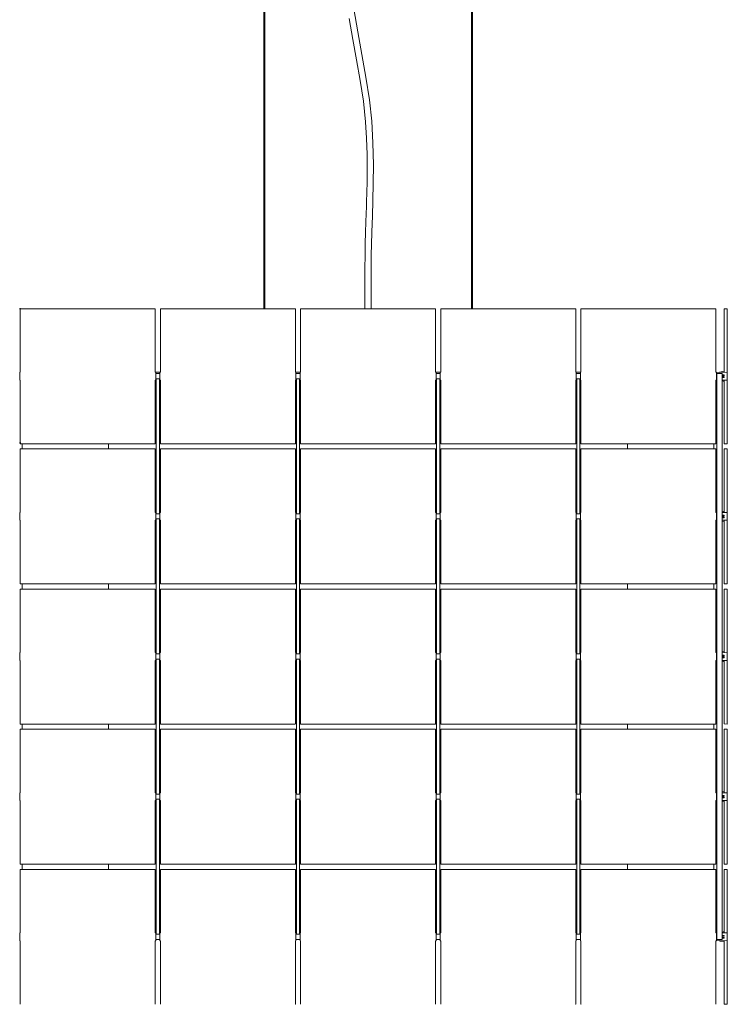
# Model space of a CAD drawing. Units: inches. Extents: x -0.36 to 0.7, y -1.04 to 1.56.
# Drawn here: x 0 to 0.7, y 0 to 0.97 of the extents above; entities that cross this region are included whole.
import ezdxf

# ---------------------------------------------------------------- set-up
doc = ezdxf.new("R2010")
doc.units = ezdxf.units.IN
doc.header["$MEASUREMENT"] = 0
doc.layers.add('S&C_cotas', color=251, linetype='Continuous')

msp = doc.modelspace()

# ---------------------------------------------------------------- linework, layer by layer
at = {"color": 7, "linetype": 'Continuous', "lineweight": 0}
for p, q in [((0.23998, 1.34016), (0.23998, 0.68595)), ((0.241, 0.68595), (0.241, 1.34016)), ((0.44474, 1.34016), (0.44474, 0.68595)), ((0.44576, 0.68595), (0.44576, 1.34016)), ((0.3398, 0.72588), (0.3398, 0.68595)), ((0.34594, 0.68595), (0.34594, 0.72588)), ((-0.0001, 0.62334), (-0.0001, 0.68585)), ((0, 0.68595), (0.13289, 0.68595)), ((0.13299, 0.68585), (0.13299, 0.62334)), ((0.13811, 0.62334), (0.13811, 0.68585)), ((0.13821, 0.68595), (0.2711, 0.68595)), ((0.2712, 0.68585), (0.2712, 0.62334)), ((0.27633, 0.62334), (0.27633, 0.68585)), ((0.27643, 0.68595), (0.40932, 0.68595)), ((0.40942, 0.68585), (0.40942, 0.62334)), ((0.41454, 0.62334), (0.41454, 0.68585)), ((0.41464, 0.68595), (0.54753, 0.68595)), ((0.54763, 0.68585), (0.54763, 0.62334)), ((0.55275, 0.62334), (0.55275, 0.68585)), ((0.55286, 0.68595), (0.68574, 0.68595)), ((0.68585, 0.68585), (0.68585, 0.62334)), ((0.69404, 0.62332), (0.69404, 0.68582)), ((0.69414, 0.68592), (0.69701, 0.68595)), ((0.69711, 0.68585), (0.69701, 0.62324)), ((0.69404, 0.67539), (0.694, 0.67539)), ((0.694, 0.67292), (0.69404, 0.67292)), ((-0.00061, 0.61567), (-0.00061, 0.62314)), ((-0.00051, 0.62324), (-0.0002, 0.62324)), ((-0.0002, 0.62324), (-0.0001, 0.62334)), ((0.13299, 0.6235), (0.13811, 0.6235)), ((0.13299, 0.62334), (0.13309, 0.62324)), ((0.13309, 0.62324), (0.1334, 0.62324)), ((0.1335, 0.62314), (0.1335, 0.61567)), ((0.1376, 0.62196), (0.1335, 0.62196)), ((0.1376, 0.61567), (0.1376, 0.62314)), ((0.1377, 0.62324), (0.13801, 0.62324)), ((0.13801, 0.62324), (0.13811, 0.62334)), ((0.2712, 0.6235), (0.27633, 0.6235)), ((0.2712, 0.62334), (0.27131, 0.62324)), ((0.27131, 0.62324), (0.27161, 0.62324)), ((0.27172, 0.62314), (0.27172, 0.61567)), ((0.27581, 0.62196), (0.27172, 0.62196)), ((0.27581, 0.61567), (0.27581, 0.62314)), ((0.27592, 0.62324), (0.27622, 0.62324)), ((0.27622, 0.62324), (0.27633, 0.62334)), ((0.41454, 0.6235), (0.40942, 0.6235)), ((0.40942, 0.62334), (0.40952, 0.62324)), ((0.40952, 0.62324), (0.40983, 0.62324)), ((0.40993, 0.62314), (0.40993, 0.61567)), ((0.41403, 0.62196), (0.40993, 0.62196)), ((0.41403, 0.61567), (0.41403, 0.62314)), ((0.41413, 0.62324), (0.41444, 0.62324)), ((0.41444, 0.62324), (0.41454, 0.62334)), ((0.55275, 0.6235), (0.54763, 0.6235)), ((0.54763, 0.62334), (0.54773, 0.62324)), ((0.54773, 0.62324), (0.54804, 0.62324)), ((0.54814, 0.62314), (0.54814, 0.61567)), ((0.55224, 0.62196), (0.54814, 0.62196)), ((0.55224, 0.61567), (0.55224, 0.62314)), ((0.55234, 0.62324), (0.55265, 0.62324)), ((0.55265, 0.62324), (0.55275, 0.62334)), ((0.68585, 0.62334), (0.68595, 0.62324)), ((0.68595, 0.62324), (0.68626, 0.62324)), ((0.68636, 0.62314), (0.68636, 0.61567)), ((0.68636, 0.62246), (0.68636, 0.62264)), ((0.68636, 0.62243), (0.68636, 0.62246)), ((0.68636, 0.62196), (0.68636, 0.62196)), ((0.68687, 0.62196), (0.68636, 0.62196)), ((0.68661, 0.62196), (0.68651, 0.62207)), ((0.68687, 0.62315), (0.69701, 0.62324)), ((0.68687, 0.62196), (0.69199, 0.62196)), ((0.68687, 0.62196), (0.68687, 0.06399)), ((0.68983, 0.62354), (0.69396, 0.6245)), ((0.69199, 0.62196), (0.69199, 0.06399)), ((0.69701, 0.62324), (0.69711, 0.62314)), ((0.69711, 0.62314), (0.69711, 0.61567)), ((-0.0002, 0.61556), (-0.00051, 0.61556)), ((-0.0001, 0.61546), (-0.0002, 0.61556)), ((-0.0001, 0.55296), (-0.0001, 0.61546)), ((0.13309, 0.61556), (0.13299, 0.61546)), ((0.13299, 0.61546), (0.13299, 0.55296)), ((0.13299, 0.61531), (0.13402, 0.61531)), ((0.1334, 0.61556), (0.13309, 0.61556)), ((0.1335, 0.61684), (0.1376, 0.61684)), ((0.13402, 0.61684), (0.13402, 0.48375)), ((0.13709, 0.48375), (0.13709, 0.61684)), ((0.13709, 0.61531), (0.13811, 0.61531)), ((0.13801, 0.61556), (0.1377, 0.61556)), ((0.13811, 0.61546), (0.13801, 0.61556)), ((0.13811, 0.55296), (0.13811, 0.61546)), ((0.27131, 0.61556), (0.2712, 0.61546)), ((0.2712, 0.61546), (0.2712, 0.55296)), ((0.2712, 0.61531), (0.27223, 0.61531)), ((0.27161, 0.61556), (0.27131, 0.61556)), ((0.27172, 0.61684), (0.27581, 0.61684)), ((0.27223, 0.61684), (0.27223, 0.48375)), ((0.2753, 0.48375), (0.2753, 0.61684)), ((0.2753, 0.61531), (0.27633, 0.61531)), ((0.27622, 0.61556), (0.27592, 0.61556)), ((0.27633, 0.61546), (0.27622, 0.61556)), ((0.27633, 0.55296), (0.27633, 0.61546)), ((0.40952, 0.61556), (0.40942, 0.61546)), ((0.40942, 0.61546), (0.40942, 0.55296)), ((0.41044, 0.61531), (0.40942, 0.61531)), ((0.40983, 0.61556), (0.40952, 0.61556)), ((0.40993, 0.61684), (0.41403, 0.61684)), ((0.41044, 0.61684), (0.41044, 0.48375)), ((0.41351, 0.48375), (0.41351, 0.61684)), ((0.41454, 0.61531), (0.41351, 0.61531)), ((0.41444, 0.61556), (0.41413, 0.61556)), ((0.41454, 0.61546), (0.41444, 0.61556)), ((0.41454, 0.55296), (0.41454, 0.61546)), ((0.54773, 0.61556), (0.54763, 0.61546)), ((0.54763, 0.61546), (0.54763, 0.55296)), ((0.54866, 0.61531), (0.54763, 0.61531)), ((0.54804, 0.61556), (0.54773, 0.61556)), ((0.54814, 0.61684), (0.55224, 0.61684)), ((0.54866, 0.61684), (0.54866, 0.48375)), ((0.55173, 0.48375), (0.55173, 0.61684)), ((0.55275, 0.61531), (0.55173, 0.61531)), ((0.55265, 0.61556), (0.55234, 0.61556)), ((0.55275, 0.61546), (0.55265, 0.61556)), ((0.55275, 0.55296), (0.55275, 0.61546)), ((0.68595, 0.61556), (0.68585, 0.61546)), ((0.68585, 0.61546), (0.68585, 0.55296)), ((0.68626, 0.61556), (0.68595, 0.61556)), ((0.68636, 0.61684), (0.68687, 0.61684)), ((0.68636, 0.61635), (0.68636, 0.61637)), ((0.68636, 0.61616), (0.68636, 0.61635)), ((0.68651, 0.61674), (0.68661, 0.61684)), ((0.68687, 0.61565), (0.68687, 0.61565)), ((0.69416, 0.62068), (0.69199, 0.62068)), ((0.69199, 0.61812), (0.69416, 0.61812)), ((0.69701, 0.61556), (0.69199, 0.61561)), ((0.69396, 0.6143), (0.69199, 0.61476)), ((0.69201, 0.6199), (0.69394, 0.61991)), ((0.69394, 0.61889), (0.69201, 0.61891)), ((0.69404, 0.62068), (0.69394, 0.61991)), ((0.69394, 0.61889), (0.69404, 0.61812)), ((0.69404, 0.55298), (0.69404, 0.61549)), ((0.69711, 0.61567), (0.69701, 0.61556)), ((0.69701, 0.61556), (0.69711, 0.55296)), ((0.13299, 0.57435), (0.13402, 0.57435)), ((0.13709, 0.57435), (0.13814, 0.57435)), ((0.27118, 0.57435), (0.27223, 0.57435)), ((0.2753, 0.57435), (0.27635, 0.57435)), ((0.40939, 0.57435), (0.41044, 0.57435)), ((0.41351, 0.57435), (0.41456, 0.57435)), ((0.54761, 0.57435), (0.54866, 0.57435)), ((0.55173, 0.57435), (0.55278, 0.57435)), ((0.69404, 0.56588), (0.694, 0.56588)), ((0.694, 0.56341), (0.69404, 0.56341)), ((-0.0001, 0.48513), (-0.0001, 0.54763)), ((0.13289, 0.55286), (0, 0.55286)), ((0, 0.54773), (0.13289, 0.54773)), ((0.00194, 0.54773), (0.00194, 0.55286)), ((0.08692, 0.55286), (0.08692, 0.54773)), ((0.13299, 0.54763), (0.13299, 0.48513)), ((0.13811, 0.48513), (0.13811, 0.54763)), ((0.2711, 0.55286), (0.13821, 0.55286)), ((0.13821, 0.54773), (0.2711, 0.54773)), ((0.2712, 0.54763), (0.2712, 0.48513)), ((0.27633, 0.48513), (0.27633, 0.54763)), ((0.40932, 0.55286), (0.27643, 0.55286)), ((0.27643, 0.54773), (0.40932, 0.54773)), ((0.40942, 0.54763), (0.40942, 0.48513)), ((0.41454, 0.48513), (0.41454, 0.54763)), ((0.54753, 0.55286), (0.41464, 0.55286)), ((0.41464, 0.54773), (0.54753, 0.54773)), ((0.54763, 0.54763), (0.54763, 0.48513)), ((0.55275, 0.48513), (0.55275, 0.54763)), ((0.68574, 0.55286), (0.55286, 0.55286)), ((0.55286, 0.54773), (0.68574, 0.54773)), ((0.59882, 0.54773), (0.59882, 0.55286)), ((0.6838, 0.55286), (0.6838, 0.54773)), ((0.68585, 0.54763), (0.68585, 0.48513)), ((0.69404, 0.4851), (0.69404, 0.54761)), ((0.69701, 0.55286), (0.69414, 0.55288)), ((0.69414, 0.54771), (0.69701, 0.54773)), ((0.69711, 0.54763), (0.69701, 0.48503)), ((0.69404, 0.53718), (0.694, 0.53718)), ((0.694, 0.53471), (0.69404, 0.53471)), ((0.69199, 0.48583), (0.69396, 0.48629)), ((-0.00061, 0.47745), (-0.00061, 0.48492)), ((-0.00051, 0.48503), (-0.0002, 0.48503)), ((-0.0002, 0.47735), (-0.00051, 0.47735)), ((-0.0002, 0.48503), (-0.0001, 0.48513)), ((-0.0001, 0.47725), (-0.0002, 0.47735)), ((-0.0001, 0.41474), (-0.0001, 0.47725)), ((0.13299, 0.48513), (0.13309, 0.48503)), ((0.13309, 0.47735), (0.13299, 0.47725)), ((0.13299, 0.47725), (0.13299, 0.41474)), ((0.13309, 0.48503), (0.1334, 0.48503)), ((0.1334, 0.47735), (0.13309, 0.47735)), ((0.1335, 0.48492), (0.1335, 0.47745)), ((0.1376, 0.48375), (0.1335, 0.48375)), ((0.1335, 0.47863), (0.1376, 0.47863)), ((0.13402, 0.47863), (0.13402, 0.34553)), ((0.13709, 0.34553), (0.13709, 0.47863)), ((0.1376, 0.47745), (0.1376, 0.48492)), ((0.1377, 0.48503), (0.13801, 0.48503)), ((0.13801, 0.47735), (0.1377, 0.47735)), ((0.13801, 0.48503), (0.13811, 0.48513)), ((0.13811, 0.47725), (0.13801, 0.47735)), ((0.13811, 0.41474), (0.13811, 0.47725)), ((0.2712, 0.48513), (0.27131, 0.48503)), ((0.27131, 0.47735), (0.2712, 0.47725)), ((0.2712, 0.47725), (0.2712, 0.41474)), ((0.27131, 0.48503), (0.27161, 0.48503)), ((0.27161, 0.47735), (0.27131, 0.47735)), ((0.27172, 0.48492), (0.27172, 0.47745)), ((0.27581, 0.48375), (0.27172, 0.48375)), ((0.27172, 0.47863), (0.27581, 0.47863)), ((0.27223, 0.47863), (0.27223, 0.34553)), ((0.2753, 0.34553), (0.2753, 0.47863)), ((0.27581, 0.47745), (0.27581, 0.48492)), ((0.27592, 0.48503), (0.27622, 0.48503)), ((0.27622, 0.47735), (0.27592, 0.47735)), ((0.27622, 0.48503), (0.27633, 0.48513)), ((0.27633, 0.47725), (0.27622, 0.47735)), ((0.27633, 0.41474), (0.27633, 0.47725)), ((0.40942, 0.48513), (0.40952, 0.48503)), ((0.40952, 0.47735), (0.40942, 0.47725)), ((0.40942, 0.47725), (0.40942, 0.41474)), ((0.40952, 0.48503), (0.40983, 0.48503)), ((0.40983, 0.47735), (0.40952, 0.47735)), ((0.40993, 0.48492), (0.40993, 0.47745)), ((0.41403, 0.48375), (0.40993, 0.48375)), ((0.40993, 0.47863), (0.41403, 0.47863)), ((0.41044, 0.47863), (0.41044, 0.34553)), ((0.41351, 0.34553), (0.41351, 0.47863)), ((0.41403, 0.47745), (0.41403, 0.48492)), ((0.41413, 0.48503), (0.41444, 0.48503)), ((0.41444, 0.47735), (0.41413, 0.47735)), ((0.41444, 0.48503), (0.41454, 0.48513)), ((0.41454, 0.47725), (0.41444, 0.47735)), ((0.41454, 0.41474), (0.41454, 0.47725)), ((0.54763, 0.48513), (0.54773, 0.48503)), ((0.54773, 0.47735), (0.54763, 0.47725)), ((0.54763, 0.47725), (0.54763, 0.41474)), ((0.54773, 0.48503), (0.54804, 0.48503)), ((0.54804, 0.47735), (0.54773, 0.47735)), ((0.54814, 0.48492), (0.54814, 0.47745)), ((0.55224, 0.48375), (0.54814, 0.48375)), ((0.54814, 0.47863), (0.55224, 0.47863)), ((0.54866, 0.47863), (0.54866, 0.34553)), ((0.55173, 0.34553), (0.55173, 0.47863)), ((0.55224, 0.47745), (0.55224, 0.48492)), ((0.55234, 0.48503), (0.55265, 0.48503)), ((0.55265, 0.47735), (0.55234, 0.47735)), ((0.55265, 0.48503), (0.55275, 0.48513)), ((0.55275, 0.47725), (0.55265, 0.47735)), ((0.55275, 0.41474), (0.55275, 0.47725)), ((0.68585, 0.48513), (0.68595, 0.48503)), ((0.68595, 0.47735), (0.68585, 0.47725)), ((0.68585, 0.47725), (0.68585, 0.41474)), ((0.68595, 0.48503), (0.68626, 0.48503)), ((0.68626, 0.47735), (0.68595, 0.47735)), ((0.68636, 0.48492), (0.68636, 0.47745)), ((0.68636, 0.48424), (0.68636, 0.48443)), ((0.68636, 0.48422), (0.68636, 0.48424)), ((0.68687, 0.48375), (0.68636, 0.48375)), ((0.68636, 0.47863), (0.68687, 0.47863)), ((0.68636, 0.47813), (0.68636, 0.47816)), ((0.68636, 0.47795), (0.68636, 0.47813)), ((0.68661, 0.48375), (0.68651, 0.48385)), ((0.68651, 0.47852), (0.68661, 0.47863)), ((0.68687, 0.48494), (0.68687, 0.48494)), ((0.68687, 0.47744), (0.68687, 0.47744)), ((0.69199, 0.48498), (0.69701, 0.48503)), ((0.69416, 0.48247), (0.69199, 0.48247)), ((0.69199, 0.47991), (0.69416, 0.47991)), ((0.69701, 0.47735), (0.69199, 0.47739)), ((0.69396, 0.47609), (0.69199, 0.47655)), ((0.69201, 0.48168), (0.69394, 0.4817)), ((0.69394, 0.48068), (0.69201, 0.48069)), ((0.69404, 0.48247), (0.69394, 0.4817)), ((0.69394, 0.48068), (0.69404, 0.47991)), ((0.69404, 0.41477), (0.69404, 0.47727)), ((0.69701, 0.48503), (0.69711, 0.48492)), ((0.69711, 0.47745), (0.69701, 0.47735)), ((0.69701, 0.47735), (0.69711, 0.41474)), ((0.69711, 0.48492), (0.69711, 0.47745)), ((0.69404, 0.42767), (0.694, 0.42767)), ((0.694, 0.4252), (0.69404, 0.4252)), ((-0.0001, 0.34691), (-0.0001, 0.40942)), ((0.13289, 0.41464), (0, 0.41464)), ((0, 0.40952), (0.13289, 0.40952)), ((0.00194, 0.40952), (0.00194, 0.41464)), ((0.08692, 0.41464), (0.08692, 0.40952)), ((0.13299, 0.40942), (0.13299, 0.34691)), ((0.13811, 0.34691), (0.13811, 0.40942)), ((0.2711, 0.41464), (0.13821, 0.41464)), ((0.13821, 0.40952), (0.2711, 0.40952)), ((0.2712, 0.40942), (0.2712, 0.34691)), ((0.27633, 0.34691), (0.27633, 0.40942)), ((0.40932, 0.41464), (0.27643, 0.41464)), ((0.27643, 0.40952), (0.40932, 0.40952)), ((0.40942, 0.40942), (0.40942, 0.34691)), ((0.41454, 0.34691), (0.41454, 0.40942)), ((0.54753, 0.41464), (0.41464, 0.41464)), ((0.41464, 0.40952), (0.54753, 0.40952)), ((0.54763, 0.40942), (0.54763, 0.34691)), ((0.55275, 0.34691), (0.55275, 0.40942)), ((0.68574, 0.41464), (0.55286, 0.41464)), ((0.55286, 0.40952), (0.68574, 0.40952)), ((0.59882, 0.40952), (0.59882, 0.41464)), ((0.6838, 0.41464), (0.6838, 0.40952)), ((0.68585, 0.40942), (0.68585, 0.34691)), ((0.69404, 0.34689), (0.69404, 0.40939)), ((0.69701, 0.41464), (0.69414, 0.41467)), ((0.69414, 0.4095), (0.69701, 0.40952)), ((0.69711, 0.40942), (0.69701, 0.34681)), ((0.69404, 0.39897), (0.694, 0.39897)), ((0.694, 0.39649), (0.69404, 0.39649)), ((-0.00061, 0.33924), (-0.00061, 0.34671)), ((-0.00051, 0.34681), (-0.0002, 0.34681)), ((-0.0002, 0.34681), (-0.0001, 0.34691)), ((0.13299, 0.34691), (0.13309, 0.34681)), ((0.13309, 0.34681), (0.1334, 0.34681)), ((0.1335, 0.34671), (0.1335, 0.33924)), ((0.1376, 0.34553), (0.1335, 0.34553)), ((0.1335, 0.34041), (0.1376, 0.34041)), ((0.13402, 0.34041), (0.13402, 0.20732)), ((0.13709, 0.20732), (0.13709, 0.34041)), ((0.1376, 0.33924), (0.1376, 0.34671)), ((0.1377, 0.34681), (0.13801, 0.34681)), ((0.13801, 0.34681), (0.13811, 0.34691)), ((0.2712, 0.34691), (0.27131, 0.34681)), ((0.27131, 0.34681), (0.27161, 0.34681)), ((0.27172, 0.34671), (0.27172, 0.33924)), ((0.27581, 0.34553), (0.27172, 0.34553)), ((0.27172, 0.34041), (0.27581, 0.34041)), ((0.27223, 0.34041), (0.27223, 0.20732)), ((0.2753, 0.20732), (0.2753, 0.34041)), ((0.27581, 0.33924), (0.27581, 0.34671)), ((0.27592, 0.34681), (0.27622, 0.34681)), ((0.27622, 0.34681), (0.27633, 0.34691)), ((0.40942, 0.34691), (0.40952, 0.34681)), ((0.40952, 0.34681), (0.40983, 0.34681)), ((0.40993, 0.34671), (0.40993, 0.33924)), ((0.41403, 0.34553), (0.40993, 0.34553)), ((0.40993, 0.34041), (0.41403, 0.34041)), ((0.41044, 0.34041), (0.41044, 0.20732)), ((0.41351, 0.20732), (0.41351, 0.34041)), ((0.41403, 0.33924), (0.41403, 0.34671)), ((0.41413, 0.34681), (0.41444, 0.34681)), ((0.41444, 0.34681), (0.41454, 0.34691)), ((0.54763, 0.34691), (0.54773, 0.34681)), ((0.54773, 0.34681), (0.54804, 0.34681)), ((0.54814, 0.34671), (0.54814, 0.33924)), ((0.55224, 0.34553), (0.54814, 0.34553)), ((0.54814, 0.34041), (0.55224, 0.34041)), ((0.54866, 0.34041), (0.54866, 0.20732)), ((0.55173, 0.20732), (0.55173, 0.34041)), ((0.55224, 0.33924), (0.55224, 0.34671)), ((0.55234, 0.34681), (0.55265, 0.34681)), ((0.55265, 0.34681), (0.55275, 0.34691)), ((0.68585, 0.34691), (0.68595, 0.34681)), ((0.68595, 0.34681), (0.68626, 0.34681)), ((0.68636, 0.34671), (0.68636, 0.33924)), ((0.68636, 0.34603), (0.68636, 0.34621)), ((0.68636, 0.346), (0.68636, 0.34603)), ((0.68687, 0.34553), (0.68636, 0.34553)), ((0.68636, 0.34041), (0.68687, 0.34041)), ((0.68636, 0.33992), (0.68636, 0.33995)), ((0.68636, 0.33974), (0.68636, 0.33992)), ((0.68661, 0.34553), (0.68651, 0.34564)), ((0.68651, 0.34031), (0.68661, 0.34041)), ((0.68687, 0.34672), (0.68687, 0.34672)), ((0.69199, 0.34762), (0.69396, 0.34807)), ((0.69199, 0.34677), (0.69701, 0.34681)), ((0.69416, 0.34425), (0.69199, 0.34425)), ((0.69199, 0.34169), (0.69416, 0.34169)), ((0.69201, 0.34347), (0.69394, 0.34349)), ((0.69394, 0.34246), (0.69201, 0.34248)), ((0.69404, 0.34425), (0.69394, 0.34349)), ((0.69394, 0.34246), (0.69404, 0.34169)), ((0.69701, 0.34681), (0.69711, 0.34671)), ((0.69711, 0.34671), (0.69711, 0.33924)), ((-0.0002, 0.33914), (-0.00051, 0.33914)), ((-0.0001, 0.33903), (-0.0002, 0.33914)), ((-0.0001, 0.27653), (-0.0001, 0.33903)), ((0.13309, 0.33914), (0.13299, 0.33903)), ((0.13299, 0.33903), (0.13299, 0.27653)), ((0.1334, 0.33914), (0.13309, 0.33914)), ((0.13801, 0.33914), (0.1377, 0.33914)), ((0.13811, 0.33903), (0.13801, 0.33914)), ((0.13811, 0.27653), (0.13811, 0.33903)), ((0.27131, 0.33914), (0.2712, 0.33903)), ((0.2712, 0.33903), (0.2712, 0.27653)), ((0.27161, 0.33914), (0.27131, 0.33914)), ((0.27622, 0.33914), (0.27592, 0.33914)), ((0.27633, 0.33903), (0.27622, 0.33914)), ((0.27633, 0.27653), (0.27633, 0.33903)), ((0.40952, 0.33914), (0.40942, 0.33903)), ((0.40942, 0.33903), (0.40942, 0.27653)), ((0.40983, 0.33914), (0.40952, 0.33914)), ((0.41444, 0.33914), (0.41413, 0.33914)), ((0.41454, 0.33903), (0.41444, 0.33914)), ((0.41454, 0.27653), (0.41454, 0.33903)), ((0.54773, 0.33914), (0.54763, 0.33903)), ((0.54763, 0.33903), (0.54763, 0.27653)), ((0.54804, 0.33914), (0.54773, 0.33914)), ((0.55265, 0.33914), (0.55234, 0.33914)), ((0.55275, 0.33903), (0.55265, 0.33914)), ((0.55275, 0.27653), (0.55275, 0.33903)), ((0.68595, 0.33914), (0.68585, 0.33903)), ((0.68585, 0.33903), (0.68585, 0.27653)), ((0.68626, 0.33914), (0.68595, 0.33914)), ((0.68687, 0.33922), (0.68687, 0.33922)), ((0.69701, 0.33914), (0.69199, 0.33918)), ((0.69396, 0.33787), (0.69199, 0.33833)), ((0.69404, 0.27656), (0.69404, 0.33906)), ((0.69711, 0.33924), (0.69701, 0.33914)), ((0.69701, 0.33914), (0.69711, 0.27653)), ((0.69404, 0.28946), (0.694, 0.28946)), ((0.694, 0.28698), (0.69404, 0.28698)), ((0.13289, 0.27643), (0, 0.27643)), ((0.00194, 0.27131), (0.00194, 0.27643)), ((0.08692, 0.27643), (0.08692, 0.27131)), ((0.2711, 0.27643), (0.13821, 0.27643)), ((0.40932, 0.27643), (0.27643, 0.27643)), ((0.54753, 0.27643), (0.41464, 0.27643)), ((0.68574, 0.27643), (0.55286, 0.27643)), ((0.59882, 0.27131), (0.59882, 0.27643)), ((0.6838, 0.27643), (0.6838, 0.27131)), ((0.69701, 0.27643), (0.69414, 0.27645)), ((-0.0001, 0.2087), (-0.0001, 0.2712)), ((0, 0.27131), (0.13289, 0.27131)), ((0.13299, 0.2712), (0.13299, 0.2087)), ((0.13811, 0.2087), (0.13811, 0.2712)), ((0.13821, 0.27131), (0.2711, 0.27131)), ((0.2712, 0.2712), (0.2712, 0.2087)), ((0.27633, 0.2087), (0.27633, 0.2712)), ((0.27643, 0.27131), (0.40932, 0.27131)), ((0.40942, 0.2712), (0.40942, 0.2087)), ((0.41454, 0.2087), (0.41454, 0.2712)), ((0.41464, 0.27131), (0.54753, 0.27131)), ((0.54763, 0.2712), (0.54763, 0.2087)), ((0.55275, 0.2087), (0.55275, 0.2712)), ((0.55286, 0.27131), (0.68574, 0.27131)), ((0.68585, 0.2712), (0.68585, 0.2087)), ((0.69404, 0.20867), (0.69404, 0.27118)), ((0.69414, 0.27128), (0.69701, 0.27131)), ((0.69711, 0.2712), (0.69701, 0.2086)), ((0.69404, 0.26075), (0.694, 0.26075)), ((0.694, 0.25828), (0.69404, 0.25828)), ((-0.00061, 0.20102), (-0.00061, 0.2085)), ((-0.00051, 0.2086), (-0.0002, 0.2086)), ((-0.0002, 0.2086), (-0.0001, 0.2087)), ((0.13299, 0.2087), (0.13309, 0.2086)), ((0.13309, 0.2086), (0.1334, 0.2086)), ((0.1335, 0.2085), (0.1335, 0.20102)), ((0.1376, 0.20732), (0.1335, 0.20732)), ((0.1376, 0.20102), (0.1376, 0.2085)), ((0.1377, 0.2086), (0.13801, 0.2086)), ((0.13801, 0.2086), (0.13811, 0.2087)), ((0.2712, 0.2087), (0.27131, 0.2086)), ((0.27131, 0.2086), (0.27161, 0.2086)), ((0.27172, 0.2085), (0.27172, 0.20102)), ((0.27581, 0.20732), (0.27172, 0.20732)), ((0.27581, 0.20102), (0.27581, 0.2085)), ((0.27592, 0.2086), (0.27622, 0.2086)), ((0.27622, 0.2086), (0.27633, 0.2087)), ((0.40942, 0.2087), (0.40952, 0.2086)), ((0.40952, 0.2086), (0.40983, 0.2086)), ((0.40993, 0.2085), (0.40993, 0.20102)), ((0.41403, 0.20732), (0.40993, 0.20732)), ((0.41403, 0.20102), (0.41403, 0.2085)), ((0.41413, 0.2086), (0.41444, 0.2086)), ((0.41444, 0.2086), (0.41454, 0.2087)), ((0.54763, 0.2087), (0.54773, 0.2086)), ((0.54773, 0.2086), (0.54804, 0.2086)), ((0.54814, 0.2085), (0.54814, 0.20102)), ((0.55224, 0.20732), (0.54814, 0.20732)), ((0.55224, 0.20102), (0.55224, 0.2085)), ((0.55234, 0.2086), (0.55265, 0.2086)), ((0.55265, 0.2086), (0.55275, 0.2087)), ((0.68585, 0.2087), (0.68595, 0.2086)), ((0.68595, 0.2086), (0.68626, 0.2086)), ((0.68636, 0.2085), (0.68636, 0.20102)), ((0.68636, 0.20781), (0.68636, 0.208)), ((0.68636, 0.20779), (0.68636, 0.20781)), ((0.68687, 0.20732), (0.68636, 0.20732)), ((0.68661, 0.20732), (0.68651, 0.20743)), ((0.68687, 0.20851), (0.68687, 0.20851)), ((0.69199, 0.2094), (0.69396, 0.20986)), ((0.69199, 0.20855), (0.69701, 0.2086)), ((0.69416, 0.20604), (0.69199, 0.20604)), ((0.69201, 0.20525), (0.69394, 0.20527)), ((0.69394, 0.20425), (0.69201, 0.20427)), ((0.69404, 0.20604), (0.69394, 0.20527)), ((0.69394, 0.20425), (0.69404, 0.20348)), ((0.69701, 0.2086), (0.69711, 0.2085)), ((0.69711, 0.2085), (0.69711, 0.20102)), ((-0.0002, 0.20092), (-0.00051, 0.20092)), ((-0.0001, 0.20082), (-0.0002, 0.20092)), ((-0.0001, 0.13832), (-0.0001, 0.20082)), ((0.13309, 0.20092), (0.13299, 0.20082)), ((0.13299, 0.20082), (0.13299, 0.13832)), ((0.1334, 0.20092), (0.13309, 0.20092)), ((0.1335, 0.2022), (0.1376, 0.2022)), ((0.13402, 0.2022), (0.13402, 0.06911)), ((0.13709, 0.06911), (0.13709, 0.2022)), ((0.13801, 0.20092), (0.1377, 0.20092)), ((0.13811, 0.20082), (0.13801, 0.20092)), ((0.13811, 0.13832), (0.13811, 0.20082)), ((0.27131, 0.20092), (0.2712, 0.20082)), ((0.2712, 0.20082), (0.2712, 0.13832)), ((0.27161, 0.20092), (0.27131, 0.20092)), ((0.27172, 0.2022), (0.27581, 0.2022)), ((0.27223, 0.2022), (0.27223, 0.06911)), ((0.2753, 0.06911), (0.2753, 0.2022)), ((0.27622, 0.20092), (0.27592, 0.20092)), ((0.27633, 0.20082), (0.27622, 0.20092)), ((0.27633, 0.13832), (0.27633, 0.20082)), ((0.40952, 0.20092), (0.40942, 0.20082)), ((0.40942, 0.20082), (0.40942, 0.13832)), ((0.40983, 0.20092), (0.40952, 0.20092)), ((0.40993, 0.2022), (0.41403, 0.2022)), ((0.41044, 0.2022), (0.41044, 0.06911)), ((0.41351, 0.06911), (0.41351, 0.2022)), ((0.41444, 0.20092), (0.41413, 0.20092)), ((0.41454, 0.20082), (0.41444, 0.20092)), ((0.41454, 0.13832), (0.41454, 0.20082)), ((0.54773, 0.20092), (0.54763, 0.20082)), ((0.54763, 0.20082), (0.54763, 0.13832)), ((0.54804, 0.20092), (0.54773, 0.20092)), ((0.54814, 0.2022), (0.55224, 0.2022)), ((0.54866, 0.2022), (0.54866, 0.06911)), ((0.55173, 0.06911), (0.55173, 0.2022)), ((0.55265, 0.20092), (0.55234, 0.20092)), ((0.55275, 0.20082), (0.55265, 0.20092)), ((0.55275, 0.13832), (0.55275, 0.20082)), ((0.68595, 0.20092), (0.68585, 0.20082)), ((0.68585, 0.20082), (0.68585, 0.13832)), ((0.68626, 0.20092), (0.68595, 0.20092)), ((0.68636, 0.2022), (0.68687, 0.2022)), ((0.68636, 0.20171), (0.68636, 0.20173)), ((0.68636, 0.20152), (0.68636, 0.20171)), ((0.68651, 0.20209), (0.68661, 0.2022)), ((0.68687, 0.20101), (0.68687, 0.20101)), ((0.69199, 0.20348), (0.69416, 0.20348)), ((0.69701, 0.20092), (0.69199, 0.20097)), ((0.69396, 0.19966), (0.69199, 0.20012)), ((0.69404, 0.13834), (0.69404, 0.20085)), ((0.69711, 0.20102), (0.69701, 0.20092)), ((0.69701, 0.20092), (0.69711, 0.13832)), ((0.69404, 0.15124), (0.694, 0.15124)), ((0.694, 0.14877), (0.69404, 0.14877)), ((0.13289, 0.13821), (0, 0.13821)), ((0.00194, 0.13309), (0.00194, 0.13821)), ((0.08692, 0.13821), (0.08692, 0.13309)), ((0.2711, 0.13821), (0.13821, 0.13821)), ((0.40932, 0.13821), (0.27643, 0.13821)), ((0.54753, 0.13821), (0.41464, 0.13821)), ((0.68574, 0.13821), (0.55286, 0.13821)), ((0.59882, 0.13309), (0.59882, 0.13821)), ((0.6838, 0.13821), (0.6838, 0.13309)), ((0.69701, 0.13821), (0.69414, 0.13824)), ((-0.0001, 0.07049), (-0.0001, 0.13299)), ((0, 0.13309), (0.13289, 0.13309)), ((0.13299, 0.13299), (0.13299, 0.07049)), ((0.13811, 0.07049), (0.13811, 0.13299)), ((0.13821, 0.13309), (0.2711, 0.13309)), ((0.2712, 0.13299), (0.2712, 0.07049)), ((0.27633, 0.07049), (0.27633, 0.13299)), ((0.27643, 0.13309), (0.40932, 0.13309)), ((0.40942, 0.13299), (0.40942, 0.07049)), ((0.41454, 0.07049), (0.41454, 0.13299)), ((0.41464, 0.13309), (0.54753, 0.13309)), ((0.54763, 0.13299), (0.54763, 0.07049)), ((0.55275, 0.07049), (0.55275, 0.13299)), ((0.55286, 0.13309), (0.68574, 0.13309)), ((0.68585, 0.13299), (0.68585, 0.07049)), ((0.69404, 0.07046), (0.69404, 0.13297)), ((0.69414, 0.13307), (0.69701, 0.13309)), ((0.69711, 0.13299), (0.69701, 0.07038)), ((0.13299, 0.11717), (0.13402, 0.11717)), ((0.13299, 0.11712), (0.13402, 0.11712)), ((0.13709, 0.11717), (0.13811, 0.11717)), ((0.13709, 0.11712), (0.13811, 0.11712)), ((0.2712, 0.11717), (0.27223, 0.11717)), ((0.2712, 0.11712), (0.27223, 0.11712)), ((0.2753, 0.11717), (0.27633, 0.11717)), ((0.2753, 0.11712), (0.27633, 0.11712)), ((0.40942, 0.11717), (0.41044, 0.11717)), ((0.40942, 0.11712), (0.41044, 0.11712)), ((0.41351, 0.11717), (0.41454, 0.11717)), ((0.41351, 0.11712), (0.41454, 0.11712)), ((0.54763, 0.11717), (0.54866, 0.11717)), ((0.54763, 0.11712), (0.54866, 0.11712)), ((0.55173, 0.11717), (0.55275, 0.11717)), ((0.55173, 0.11712), (0.55275, 0.11712)), ((0.69404, 0.12254), (0.694, 0.12254)), ((0.694, 0.12007), (0.69404, 0.12007)), ((0.13299, 0.11364), (0.13402, 0.11364)), ((0.13709, 0.11364), (0.13811, 0.11364)), ((0.2712, 0.11364), (0.27223, 0.11364)), ((0.2753, 0.11364), (0.27633, 0.11364)), ((0.40942, 0.11364), (0.41044, 0.11364)), ((0.41351, 0.11364), (0.41454, 0.11364)), ((0.54763, 0.11364), (0.54866, 0.11364)), ((0.55173, 0.11364), (0.55275, 0.11364)), ((-0.00061, 0.06281), (-0.00061, 0.07028)), ((-0.00051, 0.07038), (-0.0002, 0.07038)), ((-0.0002, 0.07038), (-0.0001, 0.07049)), ((0.13299, 0.07049), (0.13309, 0.07038)), ((0.13309, 0.07038), (0.1334, 0.07038)), ((0.1335, 0.07028), (0.1335, 0.06281)), ((0.1376, 0.06911), (0.1335, 0.06911)), ((0.1376, 0.06281), (0.1376, 0.07028)), ((0.1377, 0.07038), (0.13801, 0.07038)), ((0.13801, 0.07038), (0.13811, 0.07049)), ((0.2712, 0.07049), (0.27131, 0.07038)), ((0.27131, 0.07038), (0.27161, 0.07038)), ((0.27172, 0.07028), (0.27172, 0.06281)), ((0.27581, 0.06911), (0.27172, 0.06911)), ((0.27581, 0.06281), (0.27581, 0.07028)), ((0.27592, 0.07038), (0.27622, 0.07038)), ((0.27622, 0.07038), (0.27633, 0.07049)), ((0.40942, 0.07049), (0.40952, 0.07038)), ((0.40952, 0.07038), (0.40983, 0.07038)), ((0.40993, 0.07028), (0.40993, 0.06281)), ((0.41403, 0.06911), (0.40993, 0.06911)), ((0.41403, 0.06281), (0.41403, 0.07028)), ((0.41413, 0.07038), (0.41444, 0.07038)), ((0.41444, 0.07038), (0.41454, 0.07049)), ((0.54763, 0.07049), (0.54773, 0.07038)), ((0.54773, 0.07038), (0.54804, 0.07038)), ((0.54814, 0.07028), (0.54814, 0.06281)), ((0.55224, 0.06911), (0.54814, 0.06911)), ((0.55224, 0.06281), (0.55224, 0.07028)), ((0.55234, 0.07038), (0.55265, 0.07038)), ((0.55265, 0.07038), (0.55275, 0.07049)), ((0.68585, 0.07049), (0.68595, 0.07038)), ((0.68595, 0.07038), (0.68626, 0.07038)), ((0.68636, 0.07028), (0.68636, 0.06281)), ((0.68636, 0.0696), (0.68636, 0.06978)), ((0.68636, 0.06957), (0.68636, 0.0696)), ((0.68687, 0.06911), (0.68636, 0.06911)), ((0.68661, 0.06911), (0.68651, 0.06921)), ((0.68687, 0.0703), (0.68687, 0.0703)), ((0.69199, 0.07119), (0.69396, 0.07165)), ((0.69199, 0.07034), (0.69701, 0.07038)), ((0.69701, 0.07038), (0.69711, 0.07028)), ((0.69711, 0.07028), (0.69711, 0.06281)), ((-0.0002, 0.06271), (-0.00051, 0.06271)), ((-0.0001, 0.06261), (-0.0002, 0.06271)), ((-0.0001, 0.0001), (-0.0001, 0.06261)), ((0.13309, 0.06271), (0.13299, 0.06261)), ((0.13299, 0.06261), (0.13299, 0.0001)), ((0.1334, 0.06271), (0.13309, 0.06271)), ((0.1335, 0.06399), (0.1376, 0.06399)), ((0.13801, 0.06271), (0.1377, 0.06271)), ((0.13811, 0.06261), (0.13801, 0.06271)), ((0.13811, 0.0001), (0.13811, 0.06261)), ((0.27131, 0.06271), (0.2712, 0.06261)), ((0.2712, 0.06261), (0.2712, 0.0001)), ((0.27161, 0.06271), (0.27131, 0.06271)), ((0.27172, 0.06399), (0.27581, 0.06399)), ((0.27622, 0.06271), (0.27592, 0.06271)), ((0.27633, 0.06261), (0.27622, 0.06271)), ((0.27633, 0.0001), (0.27633, 0.06261)), ((0.40952, 0.06271), (0.40942, 0.06261)), ((0.40942, 0.06261), (0.40942, 0.0001)), ((0.40983, 0.06271), (0.40952, 0.06271)), ((0.40993, 0.06399), (0.41403, 0.06399)), ((0.41444, 0.06271), (0.41413, 0.06271)), ((0.41454, 0.06261), (0.41444, 0.06271)), ((0.41454, 0.0001), (0.41454, 0.06261)), ((0.54773, 0.06271), (0.54763, 0.06261)), ((0.54763, 0.06261), (0.54763, 0.0001)), ((0.54804, 0.06271), (0.54773, 0.06271)), ((0.54814, 0.06399), (0.55224, 0.06399)), ((0.55265, 0.06271), (0.55234, 0.06271)), ((0.55275, 0.06261), (0.55265, 0.06271)), ((0.55275, 0.0001), (0.55275, 0.06261)), ((0.68595, 0.06271), (0.68585, 0.06261)), ((0.68585, 0.06261), (0.68585, 0.0001)), ((0.68626, 0.06271), (0.68595, 0.06271)), ((0.68636, 0.06399), (0.68687, 0.06399)), ((0.68636, 0.06349), (0.68636, 0.06352)), ((0.68636, 0.06331), (0.68636, 0.06349)), ((0.68651, 0.06388), (0.68661, 0.06399)), ((0.68687, 0.06399), (0.69199, 0.06399)), ((0.69701, 0.06271), (0.68687, 0.0628)), ((0.69396, 0.06145), (0.68983, 0.06241)), ((0.69416, 0.06783), (0.69199, 0.06783)), ((0.69199, 0.06527), (0.69416, 0.06527)), ((0.69201, 0.06704), (0.69394, 0.06706)), ((0.69394, 0.06604), (0.69201, 0.06605)), ((0.69404, 0.06783), (0.69394, 0.06706)), ((0.69394, 0.06604), (0.69404, 0.06527)), ((0.69404, 0.00013), (0.69404, 0.06263)), ((0.69711, 0.06281), (0.69701, 0.06271)), ((0.69701, 0.06271), (0.69711, 0.0001)), ((0.69404, 0.01303), (0.694, 0.01303)), ((0.694, 0.01055), (0.69404, 0.01055)), ((0.69701, 0), (0.69414, 0.00003))]:
    msp.add_line(p, q, dxfattribs=at)
at = {"color": 7, "linetype": 'Continuous', "lineweight": 0, "flags": 128}
for points in [[(0.34594, 0.72588), (0.34606, 0.73841), (0.34632, 0.75008), (0.34663, 0.76072), (0.34694, 0.77019), (0.34715, 0.77675), (0.34734, 0.7825), (0.34749, 0.78747), (0.34763, 0.7923), (0.34802, 0.80987), (0.34814, 0.82786), (0.34774, 0.84941), (0.34651, 0.87081), (0.34424, 0.89194), (0.34082, 0.91431), (0.33682, 0.93659), (0.33272, 0.95896), (0.32896, 0.98162)], [(0.3242, 0.97219), (0.32778, 0.95163), (0.33156, 0.93131), (0.33517, 0.91106), (0.33825, 0.89072), (0.34043, 0.87015), (0.34142, 0.8541), (0.3419, 0.83798), (0.342, 0.82243), (0.34184, 0.80789), (0.34176, 0.80372), (0.34164, 0.79886), (0.3415, 0.79319), (0.34131, 0.78673), (0.34109, 0.77951), (0.34083, 0.77156), (0.3405, 0.7613), (0.34017, 0.75018), (0.33991, 0.73832), (0.3398, 0.72588)], [(0.69201, 0.6199), (0.69202, 0.6199), (0.69211, 0.6199)], [(0.69211, 0.61891), (0.69205, 0.61891), (0.69201, 0.61891)], [(0.69404, 0.61989), (0.69404, 0.61988), (0.69402, 0.61985)], [(0.69404, 0.61892), (0.69404, 0.61893), (0.69402, 0.61895)], [(0.69211, 0.48069), (0.69205, 0.48069), (0.69201, 0.48069)], [(0.69404, 0.48167), (0.69404, 0.48166), (0.69402, 0.48163)], [(0.69404, 0.4807), (0.69404, 0.48071), (0.69402, 0.48074)], [(0.69404, 0.34346), (0.69404, 0.34345), (0.69402, 0.34342)], [(0.69404, 0.34249), (0.69404, 0.3425), (0.69402, 0.34253)], [(0.69201, 0.20525), (0.69202, 0.20525), (0.69211, 0.20526)], [(0.69404, 0.20524), (0.69404, 0.20523), (0.69402, 0.20521)], [(0.69404, 0.20428), (0.69404, 0.20429), (0.69402, 0.20431)], [(0.69404, 0.06703), (0.69404, 0.06702), (0.69402, 0.06699)], [(0.69404, 0.06606), (0.69404, 0.06607), (0.69402, 0.0661)]]:
    msp.add_lwpolyline(points, dxfattribs=at)
at = {"color": 7, "linetype": 'Continuous', "lineweight": 0}
for centre, radius, start, end in [((0, 0.68585), 0.000102, 90, 180), ((0.13289, 0.68585), 0.000102, 0, 90), ((0.13821, 0.68585), 0.000102, 90, 180), ((0.2711, 0.68585), 0.000102, 0, 90), ((0.27643, 0.68585), 0.000102, 90, 180), ((0.40932, 0.68585), 0.000102, 0, 90), ((0.41464, 0.68585), 0.000102, 90, 180), ((0.54753, 0.68585), 0.000102, 0, 90), ((0.55286, 0.68585), 0.000102, 90, 180), ((0.68574, 0.68585), 0.000102, 0, 90), ((0.69414, 0.68582), 0.000102, 90.5, 180), ((0.69701, 0.68585), 0.000102, 0, 90.5), ((-0.00051, 0.62314), 0.000102, 90, 180), ((0.1334, 0.62314), 0.000102, 0, 90), ((0.1377, 0.62314), 0.000102, 90, 180), ((0.27161, 0.62314), 0.000102, 0, 90), ((0.27592, 0.62314), 0.000102, 90, 180), ((0.40983, 0.62314), 0.000102, 0, 90), ((0.41413, 0.62314), 0.000102, 90, 180), ((0.54804, 0.62314), 0.000102, 0, 90), ((0.55234, 0.62314), 0.000102, 90, 180), ((0.68626, 0.62314), 0.000102, 0, 90), ((0.68687, 0.62264), 0.000512, 90.5, 180), ((0.68687, 0.62246), 0.000512, 180.25014, 225.00063), ((0.68994, 0.62304), 0.000512, 103.13402, 164.75588), ((0.69393, 0.62332), 0.000102, 270.5, 360), ((0.69393, 0.6246), 0.000102, 283.13402, 0), ((0.69701, 0.62314), 0.000102, 0, 90.5), ((-0.00051, 0.61567), 0.000102, 180, 270), ((0.1334, 0.61567), 0.000102, 270, 0), ((0.1377, 0.61567), 0.000102, 180, 270), ((0.27161, 0.61567), 0.000102, 270, 0), ((0.27592, 0.61567), 0.000102, 180, 270), ((0.40983, 0.61567), 0.000102, 270, 0), ((0.41413, 0.61567), 0.000102, 180, 270), ((0.54804, 0.61567), 0.000102, 270, 0), ((0.55234, 0.61567), 0.000102, 180, 270), ((0.68626, 0.61567), 0.000102, 270, 0), ((0.68687, 0.61635), 0.000512, 134.99937, 179.74986), ((0.68687, 0.61616), 0.000512, 180, 269.5), ((0.69201, 0.61979), 0.000102, 90.5, 102.18969), ((0.69201, 0.61901), 0.000102, 257.81031, 269.5), ((0.69393, 0.62002), 0.000102, 270.5, 360), ((0.69393, 0.61879), 0.000102, 0, 89.5), ((0.69393, 0.61549), 0.000102, 0, 89.5), ((0.69393, 0.6142), 0.000102, 0, 76.86598), ((0.69701, 0.61567), 0.000102, 269.5, 0), ((0, 0.55296), 0.000102, 180, 270), ((0, 0.54763), 0.000102, 90, 180), ((0.13289, 0.55296), 0.000102, 270, 0), ((0.13289, 0.54763), 0.000102, 0, 90), ((0.13821, 0.55296), 0.000102, 180, 270), ((0.13821, 0.54763), 0.000102, 90, 180), ((0.2711, 0.55296), 0.000102, 270, 0), ((0.2711, 0.54763), 0.000102, 0, 90), ((0.27643, 0.55296), 0.000102, 180, 270), ((0.27643, 0.54763), 0.000102, 90, 180), ((0.40932, 0.55296), 0.000102, 270, 0), ((0.40932, 0.54763), 0.000102, 0, 90), ((0.41464, 0.55296), 0.000102, 180, 270), ((0.41464, 0.54763), 0.000102, 90, 180), ((0.54753, 0.55296), 0.000102, 270, 0), ((0.54753, 0.54763), 0.000102, 0, 90), ((0.55286, 0.55296), 0.000102, 180, 270), ((0.55286, 0.54763), 0.000102, 90, 180), ((0.68574, 0.55296), 0.000102, 270, 0), ((0.68574, 0.54763), 0.000102, 0, 90), ((0.69414, 0.55298), 0.000102, 180, 269.5), ((0.69414, 0.54761), 0.000102, 90.5, 180), ((0.69701, 0.55296), 0.000102, 269.5, 0), ((0.69701, 0.54763), 0.000102, 0, 90.5), ((0.69393, 0.48639), 0.000102, 283.13402, 360), ((-0.00051, 0.48492), 0.000102, 90, 180), ((-0.00051, 0.47745), 0.000102, 180, 270), ((0.1334, 0.48492), 0.000102, 0, 90), ((0.1334, 0.47745), 0.000102, 270, 0), ((0.1377, 0.48492), 0.000102, 90, 180), ((0.1377, 0.47745), 0.000102, 180, 270), ((0.27161, 0.48492), 0.000102, 0, 90), ((0.27161, 0.47745), 0.000102, 270, 0), ((0.27592, 0.48492), 0.000102, 90, 180), ((0.27592, 0.47745), 0.000102, 180, 270), ((0.40983, 0.48492), 0.000102, 0, 90), ((0.40983, 0.47745), 0.000102, 270, 0), ((0.41413, 0.48492), 0.000102, 90, 180), ((0.41413, 0.47745), 0.000102, 180, 270), ((0.54804, 0.48492), 0.000102, 0, 90), ((0.54804, 0.47745), 0.000102, 270, 0), ((0.55234, 0.48492), 0.000102, 90, 180), ((0.55234, 0.47745), 0.000102, 180, 270), ((0.68626, 0.48492), 0.000102, 0, 90), ((0.68626, 0.47745), 0.000102, 270, 0), ((0.68687, 0.48443), 0.000512, 90.5, 180), ((0.68687, 0.48424), 0.000512, 180.25014, 225.00063), ((0.68687, 0.47813), 0.000512, 134.99937, 179.74986), ((0.68687, 0.47795), 0.000512, 180, 269.5), ((0.69201, 0.48158), 0.000102, 90.5, 102.18969), ((0.69201, 0.4808), 0.000102, 257.81031, 269.5), ((0.69393, 0.4851), 0.000102, 270.5, 360), ((0.69393, 0.4818), 0.000102, 270.5, 360), ((0.69393, 0.48057), 0.000102, 0, 89.5), ((0.69393, 0.47727), 0.000102, 0, 89.5), ((0.69393, 0.47599), 0.000102, 0, 76.86598), ((0.69701, 0.48492), 0.000102, 0, 90.5), ((0.69701, 0.47745), 0.000102, 269.5, 0), ((0, 0.41474), 0.000102, 180, 270), ((0, 0.40942), 0.000102, 90, 180), ((0.13289, 0.41474), 0.000102, 270, 0), ((0.13289, 0.40942), 0.000102, 0, 90), ((0.13821, 0.41474), 0.000102, 180, 270), ((0.13821, 0.40942), 0.000102, 90, 180), ((0.2711, 0.41474), 0.000102, 270, 0), ((0.2711, 0.40942), 0.000102, 0, 90), ((0.27643, 0.41474), 0.000102, 180, 270), ((0.27643, 0.40942), 0.000102, 90, 180), ((0.40932, 0.41474), 0.000102, 270, 0), ((0.40932, 0.40942), 0.000102, 0, 90), ((0.41464, 0.41474), 0.000102, 180, 270), ((0.41464, 0.40942), 0.000102, 90, 180), ((0.54753, 0.41474), 0.000102, 270, 0), ((0.54753, 0.40942), 0.000102, 0, 90), ((0.55286, 0.41474), 0.000102, 180, 270), ((0.55286, 0.40942), 0.000102, 90, 180), ((0.68574, 0.41474), 0.000102, 270, 0), ((0.68574, 0.40942), 0.000102, 0, 90), ((0.69414, 0.41477), 0.000102, 180, 269.5), ((0.69414, 0.40939), 0.000102, 90.5, 180), ((0.69701, 0.41474), 0.000102, 269.5, 0), ((0.69701, 0.40942), 0.000102, 0, 90.5), ((-0.00051, 0.34671), 0.000102, 90, 180), ((0.1334, 0.34671), 0.000102, 0, 90), ((0.1377, 0.34671), 0.000102, 90, 180), ((0.27161, 0.34671), 0.000102, 0, 90), ((0.27592, 0.34671), 0.000102, 90, 180), ((0.40983, 0.34671), 0.000102, 0, 90), ((0.41413, 0.34671), 0.000102, 90, 180), ((0.54804, 0.34671), 0.000102, 0, 90), ((0.55234, 0.34671), 0.000102, 90, 180), ((0.68626, 0.34671), 0.000102, 0, 90), ((0.68687, 0.34621), 0.000512, 90.5, 180), ((0.68687, 0.34603), 0.000512, 180.25014, 225.00063), ((0.68687, 0.33992), 0.000512, 134.99937, 179.74986), ((0.69201, 0.34337), 0.000102, 90.5, 102.18969), ((0.69201, 0.34258), 0.000102, 257.81031, 269.5), ((0.69393, 0.34689), 0.000102, 270.5, 360), ((0.69393, 0.34359), 0.000102, 270.5, 360), ((0.69393, 0.34236), 0.000102, 0, 89.5), ((0.69393, 0.34817), 0.000102, 283.13402, 360), ((0.69701, 0.34671), 0.000102, 0, 90.5), ((-0.00051, 0.33924), 0.000102, 180, 270), ((0.1334, 0.33924), 0.000102, 270, 0), ((0.1377, 0.33924), 0.000102, 180, 270), ((0.27161, 0.33924), 0.000102, 270, 0), ((0.27592, 0.33924), 0.000102, 180, 270), ((0.40983, 0.33924), 0.000102, 270, 0), ((0.41413, 0.33924), 0.000102, 180, 270), ((0.54804, 0.33924), 0.000102, 270, 0), ((0.55234, 0.33924), 0.000102, 180, 270), ((0.68626, 0.33924), 0.000102, 270, 0), ((0.68687, 0.33974), 0.000512, 180, 269.5), ((0.69393, 0.33906), 0.000102, 0, 89.5), ((0.69393, 0.33777), 0.000102, 0, 76.86598), ((0.69701, 0.33924), 0.000102, 269.5, 0), ((0, 0.27653), 0.000102, 180, 270), ((0.13289, 0.27653), 0.000102, 270, 0), ((0.13821, 0.27653), 0.000102, 180, 270), ((0.2711, 0.27653), 0.000102, 270, 0), ((0.27643, 0.27653), 0.000102, 180, 270), ((0.40932, 0.27653), 0.000102, 270, 0), ((0.41464, 0.27653), 0.000102, 180, 270), ((0.54753, 0.27653), 0.000102, 270, 0), ((0.55286, 0.27653), 0.000102, 180, 270), ((0.68574, 0.27653), 0.000102, 270, 0), ((0.69414, 0.27656), 0.000102, 180, 269.5), ((0.69701, 0.27653), 0.000102, 269.5, 0), ((0, 0.2712), 0.000102, 90, 180), ((0.13289, 0.2712), 0.000102, 0, 90), ((0.13821, 0.2712), 0.000102, 90, 180), ((0.2711, 0.2712), 0.000102, 0, 90), ((0.27643, 0.2712), 0.000102, 90, 180), ((0.40932, 0.2712), 0.000102, 0, 90), ((0.41464, 0.2712), 0.000102, 90, 180), ((0.54753, 0.2712), 0.000102, 0, 90), ((0.55286, 0.2712), 0.000102, 90, 180), ((0.68574, 0.2712), 0.000102, 0, 90), ((0.69414, 0.27118), 0.000102, 90.5, 180), ((0.69701, 0.2712), 0.000102, 0, 90.5), ((-0.00051, 0.2085), 0.000102, 90, 180), ((0.1334, 0.2085), 0.000102, 0, 90), ((0.1377, 0.2085), 0.000102, 90, 180), ((0.27161, 0.2085), 0.000102, 0, 90), ((0.27592, 0.2085), 0.000102, 90, 180), ((0.40983, 0.2085), 0.000102, 0, 90), ((0.41413, 0.2085), 0.000102, 90, 180), ((0.54804, 0.2085), 0.000102, 0, 90), ((0.55234, 0.2085), 0.000102, 90, 180), ((0.68626, 0.2085), 0.000102, 0, 90), ((0.68687, 0.208), 0.000512, 90.5, 180), ((0.68687, 0.20781), 0.000512, 180.25014, 225.00063), ((0.69201, 0.20515), 0.000102, 90.5, 102.18969), ((0.69201, 0.20437), 0.000102, 257.81031, 269.5), ((0.69393, 0.20867), 0.000102, 270.5, 360), ((0.69393, 0.20537), 0.000102, 270.5, 360), ((0.69393, 0.20415), 0.000102, 0, 89.5), ((0.69393, 0.20996), 0.000102, 283.13402, 360), ((0.69701, 0.2085), 0.000102, 0, 90.5), ((-0.00051, 0.20102), 0.000102, 180, 270), ((0.1334, 0.20102), 0.000102, 270, 0), ((0.1377, 0.20102), 0.000102, 180, 270), ((0.27161, 0.20102), 0.000102, 270, 0), ((0.27592, 0.20102), 0.000102, 180, 270), ((0.40983, 0.20102), 0.000102, 270, 0), ((0.41413, 0.20102), 0.000102, 180, 270), ((0.54804, 0.20102), 0.000102, 270, 0), ((0.55234, 0.20102), 0.000102, 180, 270), ((0.68626, 0.20102), 0.000102, 270, 0), ((0.68687, 0.20171), 0.000512, 134.99937, 179.74986), ((0.68687, 0.20152), 0.000512, 180, 269.5), ((0.69393, 0.20085), 0.000102, 0, 89.5), ((0.69393, 0.19956), 0.000102, 0, 76.86598), ((0.69701, 0.20102), 0.000102, 269.5, 0), ((0, 0.13832), 0.000102, 180, 270), ((0.13289, 0.13832), 0.000102, 270, 0), ((0.13821, 0.13832), 0.000102, 180, 270), ((0.2711, 0.13832), 0.000102, 270, 0), ((0.27643, 0.13832), 0.000102, 180, 270), ((0.40932, 0.13832), 0.000102, 270, 0), ((0.41464, 0.13832), 0.000102, 180, 270), ((0.54753, 0.13832), 0.000102, 270, 0), ((0.55286, 0.13832), 0.000102, 180, 270), ((0.68574, 0.13832), 0.000102, 270, 0), ((0.69414, 0.13834), 0.000102, 180, 269.5), ((0.69701, 0.13832), 0.000102, 269.5, 0), ((0, 0.13299), 0.000102, 90, 180), ((0.13289, 0.13299), 0.000102, 0, 90), ((0.13821, 0.13299), 0.000102, 90, 180), ((0.2711, 0.13299), 0.000102, 0, 90), ((0.27643, 0.13299), 0.000102, 90, 180), ((0.40932, 0.13299), 0.000102, 0, 90), ((0.41464, 0.13299), 0.000102, 90, 180), ((0.54753, 0.13299), 0.000102, 0, 90), ((0.55286, 0.13299), 0.000102, 90, 180), ((0.68574, 0.13299), 0.000102, 0, 90), ((0.69414, 0.13297), 0.000102, 90.5, 180), ((0.69701, 0.13299), 0.000102, 0, 90.5), ((-0.00051, 0.07028), 0.000102, 90, 180), ((0.1334, 0.07028), 0.000102, 0, 90), ((0.1377, 0.07028), 0.000102, 90, 180), ((0.27161, 0.07028), 0.000102, 0, 90), ((0.27592, 0.07028), 0.000102, 90, 180), ((0.40983, 0.07028), 0.000102, 0, 90), ((0.41413, 0.07028), 0.000102, 90, 180), ((0.54804, 0.07028), 0.000102, 0, 90), ((0.55234, 0.07028), 0.000102, 90, 180), ((0.68626, 0.07028), 0.000102, 0, 90), ((0.68687, 0.06978), 0.000512, 90.5, 180), ((0.68687, 0.0696), 0.000512, 180.25014, 225.00063), ((0.69393, 0.07046), 0.000102, 270.5, 360), ((0.69393, 0.07175), 0.000102, 283.13402, 360), ((0.69701, 0.07028), 0.000102, 0, 90.5), ((-0.00051, 0.06281), 0.000102, 180, 270), ((0.1334, 0.06281), 0.000102, 270, 0), ((0.1377, 0.06281), 0.000102, 180, 270), ((0.27161, 0.06281), 0.000102, 270, 0), ((0.27592, 0.06281), 0.000102, 180, 270), ((0.40983, 0.06281), 0.000102, 270, 0), ((0.41413, 0.06281), 0.000102, 180, 270), ((0.54804, 0.06281), 0.000102, 270, 0), ((0.55234, 0.06281), 0.000102, 180, 270), ((0.68626, 0.06281), 0.000102, 270, 0), ((0.68687, 0.06349), 0.000512, 134.99937, 179.74986), ((0.68687, 0.06331), 0.000512, 180, 269.5), ((0.68994, 0.06291), 0.000512, 195.24412, 256.86598), ((0.69201, 0.06694), 0.000102, 90.5, 102.18969), ((0.69201, 0.06615), 0.000102, 257.81031, 269.5), ((0.69393, 0.06716), 0.000102, 270.5, 360), ((0.69393, 0.06593), 0.000102, 0, 89.5), ((0.69393, 0.06263), 0.000102, 0, 89.5), ((0.69393, 0.06135), 0.000102, 0, 76.86598), ((0.69701, 0.06281), 0.000102, 269.5, 0), ((0, 0.0001), 0.000102, 180, 270), ((0.13289, 0.0001), 0.000102, 270, 0), ((0.13821, 0.0001), 0.000102, 180, 270), ((0.2711, 0.0001), 0.000102, 270, 0), ((0.27643, 0.0001), 0.000102, 180, 270), ((0.40932, 0.0001), 0.000102, 270, 0), ((0.41464, 0.0001), 0.000102, 180, 270), ((0.54753, 0.0001), 0.000102, 270, 0), ((0.55286, 0.0001), 0.000102, 180, 270), ((0.68574, 0.0001), 0.000102, 270, 0), ((0.69414, 0.00013), 0.000102, 180, 269.5), ((0.69701, 0.0001), 0.000102, 269.5, 0)]:
    msp.add_arc(centre, radius, start, end, dxfattribs=at)
for centre, major_axis, start_param, end_param in [((0.68687, 0.62243), (0.000336, 0.000386), 2.285957, 3.071357), ((0.68687, 0.61637), (-0.000336, 0.000386), 0.070236, 0.855636), ((0.68687, 0.48422), (0.000336, 0.000386), 2.285957, 3.071357), ((0.68687, 0.47816), (-0.000336, 0.000386), 0.070236, 0.855636), ((0.68687, 0.346), (0.000336, 0.000386), 2.285957, 3.071357), ((0.68687, 0.33995), (-0.000336, 0.000386), 0.070236, 0.855636), ((0.68687, 0.20779), (0.000336, 0.000386), 2.285957, 3.071357), ((0.68687, 0.20173), (-0.000336, 0.000386), 0.070236, 0.855636), ((0.68687, 0.06957), (0.000336, 0.000386), 2.285957, 3.071357), ((0.68687, 0.06352), (-0.000336, 0.000386), 0.070236, 0.855636)]:
    msp.add_ellipse(centre, major_axis=major_axis, ratio=0.999978, start_param=start_param, end_param=end_param, dxfattribs=at)
at = {"layer": 'S&C_cotas', "linetype": 'Continuous'}
for p in [(0, 0.68585), (-0.0001, 0.55359)]:
    msp.add_point(p, dxfattribs=at)

doc.saveas('drawing.dxf')
